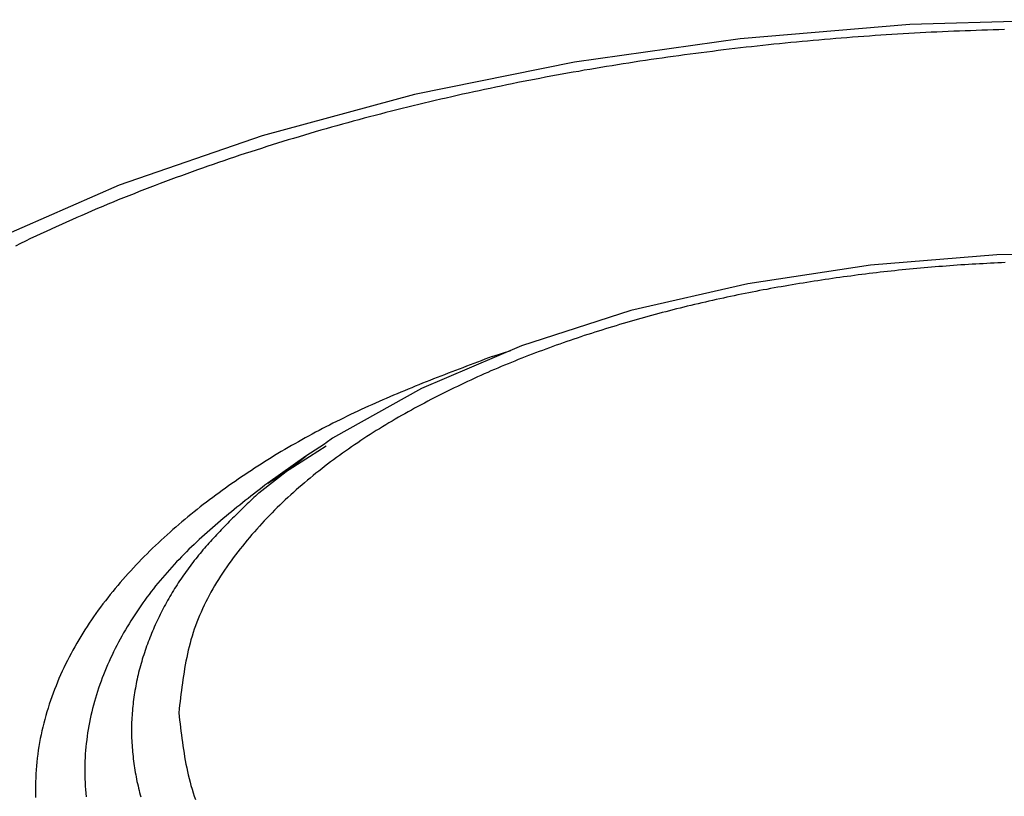
# Model space of a CAD drawing. Extents: x -11.8 to -4.08, y 14.32 to 22.58.
# Drawn here: x -11.09 to -10.02, y 16.48 to 17.32 of the extents above; entities that cross this region are included whole.
import ezdxf

# ---------------------------------------------------------------- set-up
doc = ezdxf.new("R2010")
doc.units = 0
doc.layers.add('OBJECT', color=7, linetype='CONTINUOUS')

msp = doc.modelspace()

# ---------------------------------------------------------------- linework, layer by layer
at = {"layer": 'OBJECT', "color": 7}
for p, q in [((-9.9331, 17.3222), (-10.1197, 17.317)), ((-10.1197, 17.317), (-10.3041, 17.3016)), ((-10.3041, 17.3016), (-10.4843, 17.2761)), ((-10.4843, 17.2761), (-10.6582, 17.2408)), ((-10.6582, 17.2408), (-10.8237, 17.196)), ((-10.8237, 17.196), (-10.9792, 17.1423)), ((-10.9792, 17.1423), (-11.1226, 17.0797)), ((-10.0254, 17.0666), (-10.1627, 17.0556)), ((-9.8867, 17.0682), (-10.0254, 17.0666)), ((-10.1627, 17.0556), (-10.296, 17.0353)), ((-10.296, 17.0353), (-10.4232, 17.0061)), ((-10.4232, 17.0061), (-10.542, 16.9678)), ((-10.542, 16.9678), (-10.6507, 16.9214)), ((-10.5737, 16.9562), (-10.5537, 16.9628)), ((-10.6507, 16.9214), (-10.7475, 16.8674)), ((-10.8178, 16.8187), (-10.7541, 16.8592)), ((-10.7562, 16.861), (-10.7762, 16.8481)), ((-10.7543, 16.8624), (-10.7562, 16.861)), ((-10.7475, 16.8674), (-10.7543, 16.8624)), ((-10.8275, 16.808), (-10.7762, 16.8481)), ((-10.7762, 16.8481), (-10.8178, 16.8187))]:
    msp.add_line(p, q, dxfattribs=at)
for points in [[(-10.017, 17.3115, 0), (-10.0231, 17.3113, 0), (-10.0292, 17.3111, 0), (-10.0353, 17.3109, 0), (-10.0415, 17.3107, 0), (-10.0476, 17.3105, 0), (-10.0537, 17.3103, 0), (-10.0598, 17.3101, 0), (-10.0659, 17.3098, 0), (-10.072, 17.3096, 0), (-10.0782, 17.3093, 0), (-10.0843, 17.3091, 0), (-10.0904, 17.3088, 0), (-10.0965, 17.3085, 0), (-10.1026, 17.3082, 0), (-10.1087, 17.3078, 0), (-10.1149, 17.3075, 0), (-10.121, 17.3072, 0), (-10.1271, 17.3068, 0), (-10.1332, 17.3065, 0), (-10.1393, 17.3061, 0), (-10.1454, 17.3057, 0), (-10.1515, 17.3053, 0), (-10.1576, 17.3049, 0), (-10.1638, 17.3044, 0), (-10.1699, 17.304, 0), (-10.176, 17.3036, 0), (-10.1821, 17.3031, 0), (-10.1882, 17.3026, 0), (-10.1943, 17.3022, 0), (-10.2004, 17.3017, 0), (-10.2065, 17.3012, 0), (-10.2126, 17.3006, 0), (-10.2187, 17.3001, 0), (-10.2248, 17.2996, 0), (-10.2309, 17.299, 0), (-10.237, 17.2985, 0), (-10.2431, 17.2979, 0), (-10.2492, 17.2973, 0), (-10.2553, 17.2967, 0), (-10.2614, 17.2961, 0), (-10.2675, 17.2955, 0), (-10.2736, 17.2948, 0), (-10.2797, 17.2942, 0), (-10.2857, 17.2935, 0), (-10.2918, 17.2929, 0), (-10.2979, 17.2922, 0), (-10.304, 17.2915, 0), (-10.3101, 17.2908, 0), (-10.3162, 17.2901, 0), (-10.3222, 17.2893, 0), (-10.3283, 17.2886, 0), (-10.3344, 17.2878, 0), (-10.3405, 17.2871, 0), (-10.3465, 17.2863, 0), (-10.3526, 17.2855, 0), (-10.3587, 17.2847, 0), (-10.3648, 17.2839, 0), (-10.3708, 17.2831, 0), (-10.3769, 17.2822, 0), (-10.383, 17.2814, 0), (-10.389, 17.2805, 0), (-10.3951, 17.2797, 0), (-10.4011, 17.2788, 0), (-10.4072, 17.2779, 0), (-10.4133, 17.277, 0), (-10.4193, 17.276, 0), (-10.4254, 17.2751, 0), (-10.4314, 17.2742, 0), (-10.4375, 17.2732, 0), (-10.4435, 17.2722, 0), (-10.4496, 17.2713, 0), (-10.4556, 17.2703, 0), (-10.4616, 17.2692, 0), (-10.4677, 17.2682, 0), (-10.4737, 17.2672, 0), (-10.4797, 17.2661, 0), (-10.4858, 17.2651, 0), (-10.4918, 17.264, 0), (-10.4978, 17.2629, 0), (-10.5039, 17.2618, 0), (-10.5099, 17.2607, 0), (-10.5159, 17.2596, 0), (-10.5219, 17.2585, 0), (-10.5279, 17.2573, 0), (-10.5339, 17.2561, 0), (-10.54, 17.255, 0), (-10.546, 17.2538, 0), (-10.552, 17.2526, 0), (-10.558, 17.2514, 0), (-10.564, 17.2501, 0), (-10.57, 17.2489, 0), (-10.576, 17.2476, 0), (-10.582, 17.2464, 0), (-10.5879, 17.2451, 0), (-10.5939, 17.2438, 0), (-10.5999, 17.2425, 0), (-10.6059, 17.2412, 0), (-10.6119, 17.2398, 0), (-10.6178, 17.2385, 0), (-10.6238, 17.2371, 0), (-10.6298, 17.2357, 0), (-10.6358, 17.2344, 0), (-10.6417, 17.233, 0), (-10.6477, 17.2315, 0), (-10.6536, 17.2301, 0), (-10.6596, 17.2287, 0), (-10.6655, 17.2272, 0), (-10.6715, 17.2257, 0), (-10.6774, 17.2243, 0), (-10.6834, 17.2228, 0), (-10.6893, 17.2212, 0), (-10.6952, 17.2197, 0), (-10.7011, 17.2182, 0), (-10.7071, 17.2166, 0), (-10.713, 17.2151, 0), (-10.7189, 17.2135, 0), (-10.7248, 17.2119, 0), (-10.7307, 17.2103, 0), (-10.7366, 17.2086, 0), (-10.7425, 17.207, 0), (-10.7484, 17.2053, 0), (-10.7543, 17.2037, 0), (-10.7602, 17.202, 0), (-10.7661, 17.2003, 0), (-10.772, 17.1986, 0), (-10.7778, 17.1968, 0), (-10.7837, 17.1951, 0), (-10.7896, 17.1933, 0), (-10.7954, 17.1915, 0), (-10.8013, 17.1897, 0), (-10.8071, 17.1879, 0), (-10.813, 17.1861, 0), (-10.8188, 17.1843, 0), (-10.8247, 17.1824, 0), (-10.8305, 17.1806, 0), (-10.8363, 17.1787, 0), (-10.8422, 17.1768, 0), (-10.848, 17.1749, 0), (-10.8538, 17.1729, 0), (-10.8596, 17.171, 0), (-10.8654, 17.169, 0), (-10.8712, 17.167, 0), (-10.877, 17.165, 0), (-10.8828, 17.163, 0), (-10.8886, 17.161, 0), (-10.8943, 17.159, 0), (-10.9001, 17.1569, 0), (-10.9059, 17.1548, 0), (-10.9116, 17.1527, 0), (-10.9174, 17.1506, 0), (-10.9231, 17.1485, 0), (-10.9289, 17.1463, 0), (-10.9346, 17.1442, 0), (-10.9403, 17.142, 0), (-10.946, 17.1398, 0), (-10.9517, 17.1376, 0), (-10.9574, 17.1354, 0), (-10.9631, 17.1331, 0), (-10.9688, 17.1308, 0), (-10.9745, 17.1286, 0), (-10.9802, 17.1263, 0), (-10.9859, 17.1239, 0), (-10.9915, 17.1216, 0), (-10.9972, 17.1193, 0), (-11.0028, 17.1169, 0), (-11.0085, 17.1145, 0), (-11.0141, 17.1121, 0), (-11.0197, 17.1096, 0), (-11.0253, 17.1072, 0), (-11.0309, 17.1047, 0), (-11.0365, 17.1022, 0), (-11.0421, 17.0997, 0), (-11.0477, 17.0972, 0), (-11.0533, 17.0947, 0), (-11.0588, 17.0921, 0), (-11.0644, 17.0895, 0), (-11.0699, 17.0869, 0), (-11.0755, 17.0843, 0), (-11.081, 17.0817, 0), (-11.0865, 17.079, 0), (-11.092, 17.0763, 0)], [(-10.0161, 17.0583, 0), (-10.0201, 17.0581, 0), (-10.0241, 17.058, 0), (-10.0281, 17.0578, 0), (-10.0321, 17.0576, 0), (-10.0361, 17.0574, 0), (-10.0401, 17.0571, 0), (-10.0442, 17.0569, 0), (-10.0482, 17.0567, 0), (-10.0522, 17.0564, 0), (-10.0562, 17.0562, 0), (-10.0602, 17.0559, 0), (-10.0642, 17.0557, 0), (-10.0682, 17.0554, 0), (-10.0722, 17.0551, 0), (-10.0762, 17.0548, 0), (-10.0802, 17.0545, 0), (-10.0842, 17.0542, 0), (-10.0882, 17.0539, 0), (-10.0922, 17.0536, 0), (-10.0962, 17.0532, 0), (-10.1002, 17.0529, 0), (-10.1042, 17.0525, 0), (-10.1082, 17.0522, 0), (-10.1122, 17.0518, 0), (-10.1162, 17.0514, 0), (-10.1202, 17.0511, 0), (-10.1242, 17.0507, 0), (-10.1282, 17.0503, 0), (-10.1322, 17.0499, 0), (-10.1362, 17.0494, 0), (-10.1402, 17.049, 0), (-10.1442, 17.0486, 0), (-10.1482, 17.0481, 0), (-10.1522, 17.0477, 0), (-10.1562, 17.0472, 0), (-10.1602, 17.0467, 0), (-10.1641, 17.0463, 0), (-10.1681, 17.0458, 0), (-10.1721, 17.0453, 0), (-10.1761, 17.0448, 0), (-10.1801, 17.0443, 0), (-10.1841, 17.0437, 0), (-10.188, 17.0432, 0), (-10.192, 17.0427, 0), (-10.196, 17.0421, 0), (-10.2, 17.0416, 0), (-10.204, 17.041, 0), (-10.2079, 17.0404, 0), (-10.2119, 17.0398, 0), (-10.2159, 17.0392, 0), (-10.2198, 17.0386, 0), (-10.2238, 17.038, 0), (-10.2278, 17.0374, 0), (-10.2317, 17.0368, 0), (-10.2357, 17.0361, 0), (-10.2397, 17.0355, 0), (-10.2436, 17.0348, 0), (-10.2476, 17.0342, 0), (-10.2516, 17.0335, 0), (-10.2555, 17.0328, 0), (-10.2595, 17.0321, 0), (-10.2634, 17.0314, 0), (-10.2674, 17.0307, 0), (-10.2713, 17.03, 0), (-10.2753, 17.0292, 0), (-10.2792, 17.0285, 0), (-10.2832, 17.0278, 0), (-10.2871, 17.027, 0), (-10.2911, 17.0262, 0), (-10.295, 17.0255, 0), (-10.2989, 17.0247, 0), (-10.3029, 17.0239, 0), (-10.3068, 17.0231, 0), (-10.3107, 17.0223, 0), (-10.3147, 17.0214, 0), (-10.3186, 17.0206, 0), (-10.3225, 17.0197, 0), (-10.3264, 17.0189, 0), (-10.3304, 17.018, 0), (-10.3343, 17.0172, 0), (-10.3382, 17.0163, 0), (-10.3421, 17.0154, 0), (-10.346, 17.0145, 0), (-10.3499, 17.0136, 0), (-10.3539, 17.0126, 0), (-10.3578, 17.0117, 0), (-10.3617, 17.0108, 0), (-10.3656, 17.0098, 0), (-10.3695, 17.0089, 0), (-10.3734, 17.0079, 0), (-10.3773, 17.0069, 0), (-10.3812, 17.0059, 0), (-10.385, 17.0049, 0), (-10.3889, 17.0039, 0), (-10.3928, 17.0029, 0), (-10.3967, 17.0018, 0), (-10.4006, 17.0008, 0), (-10.4045, 16.9997, 0), (-10.4083, 16.9987, 0), (-10.4122, 16.9976, 0), (-10.4161, 16.9965, 0), (-10.4199, 16.9954, 0), (-10.4238, 16.9943, 0), (-10.4276, 16.9932, 0), (-10.4315, 16.992, 0), (-10.4354, 16.9909, 0), (-10.4392, 16.9897, 0), (-10.443, 16.9886, 0), (-10.4469, 16.9874, 0), (-10.4507, 16.9862, 0), (-10.4546, 16.985, 0), (-10.4584, 16.9838, 0), (-10.4622, 16.9826, 0), (-10.466, 16.9814, 0), (-10.4699, 16.9801, 0), (-10.4737, 16.9789, 0), (-10.4775, 16.9776, 0), (-10.4813, 16.9763, 0), (-10.4851, 16.975, 0), (-10.4889, 16.9737, 0), (-10.4927, 16.9724, 0), (-10.4965, 16.9711, 0), (-10.5003, 16.9698, 0), (-10.5041, 16.9684, 0), (-10.5078, 16.9671, 0), (-10.5116, 16.9657, 0), (-10.5154, 16.9643, 0), (-10.5191, 16.9629, 0), (-10.5229, 16.9615, 0), (-10.5267, 16.9601, 0), (-10.5304, 16.9587, 0), (-10.5342, 16.9572, 0), (-10.5379, 16.9557, 0), (-10.5416, 16.9543, 0), (-10.5454, 16.9528, 0), (-10.5491, 16.9513, 0), (-10.5528, 16.9498, 0), (-10.5566, 16.9483, 0), (-10.5603, 16.9467, 0), (-10.564, 16.9452, 0), (-10.5677, 16.9436, 0), (-10.5714, 16.9421, 0), (-10.5751, 16.9405, 0), (-10.5787, 16.9389, 0), (-10.5824, 16.9373, 0), (-10.5861, 16.9356, 0), (-10.5898, 16.934, 0), (-10.5934, 16.9323, 0), (-10.5971, 16.9307, 0), (-10.6007, 16.929, 0), (-10.6044, 16.9273, 0), (-10.608, 16.9256, 0), (-10.6116, 16.9238, 0), (-10.6152, 16.9221, 0), (-10.6188, 16.9203, 0), (-10.6225, 16.9186, 0), (-10.6261, 16.9168, 0), (-10.6296, 16.915, 0), (-10.6332, 16.9132, 0), (-10.6368, 16.9113, 0), (-10.6404, 16.9095, 0), (-10.6439, 16.9076, 0), (-10.6475, 16.9057, 0), (-10.651, 16.9038, 0), (-10.6546, 16.9019, 0), (-10.6581, 16.9, 0), (-10.6616, 16.8981, 0), (-10.6652, 16.8961, 0), (-10.6687, 16.8941, 0), (-10.6722, 16.8922, 0), (-10.6756, 16.8902, 0), (-10.6791, 16.8881, 0), (-10.6826, 16.8861, 0), (-10.6861, 16.884, 0), (-10.6895, 16.882, 0), (-10.6929, 16.8799, 0), (-10.6964, 16.8778, 0), (-10.6998, 16.8757, 0), (-10.7032, 16.8735, 0), (-10.7066, 16.8714, 0), (-10.71, 16.8692, 0), (-10.7133, 16.867, 0), (-10.7167, 16.8648, 0), (-10.72, 16.8625, 0), (-10.7234, 16.8603, 0), (-10.7267, 16.858, 0), (-10.73, 16.8557, 0), (-10.7333, 16.8534, 0), (-10.7366, 16.8511, 0), (-10.7398, 16.8488, 0), (-10.7431, 16.8464, 0), (-10.7463, 16.844, 0), (-10.7495, 16.8416, 0), (-10.7527, 16.8392, 0), (-10.7559, 16.8368, 0), (-10.7591, 16.8343, 0), (-10.7622, 16.8318, 0), (-10.7654, 16.8293, 0), (-10.7685, 16.8268, 0), (-10.7716, 16.8242, 0), (-10.7747, 16.8217, 0), (-10.7778, 16.8191, 0), (-10.7808, 16.8165, 0), (-10.7839, 16.8139, 0), (-10.7869, 16.8112, 0), (-10.7899, 16.8085, 0), (-10.7928, 16.8058, 0), (-10.7958, 16.8031, 0), (-10.7987, 16.8004, 0), (-10.8016, 16.7976, 0), (-10.8045, 16.7948, 0), (-10.8074, 16.792, 0), (-10.8103, 16.7892, 0), (-10.8131, 16.7864, 0), (-10.8159, 16.7835, 0), (-10.8187, 16.7806, 0), (-10.8215, 16.7777, 0), (-10.8242, 16.7747, 0), (-10.8269, 16.7717, 0), (-10.8296, 16.7687, 0), (-10.8323, 16.7657, 0), (-10.8349, 16.7627, 0), (-10.8376, 16.7596, 0), (-10.8402, 16.7565, 0), (-10.8427, 16.7534, 0), (-10.8453, 16.7503, 0), (-10.8478, 16.7471, 0), (-10.8503, 16.7439, 0), (-10.8527, 16.7407, 0), (-10.8552, 16.7374, 0), (-10.8576, 16.7342, 0), (-10.86, 16.7309, 0), (-10.8623, 16.7276, 0), (-10.8646, 16.7242, 0), (-10.8669, 16.7209, 0), (-10.8691, 16.7175, 0), (-10.8713, 16.714, 0), (-10.8734, 16.7106, 0), (-10.8755, 16.7071, 0), (-10.8775, 16.7036, 0), (-10.8795, 16.7001, 0), (-10.8815, 16.6966, 0), (-10.8833, 16.693, 0), (-10.8852, 16.6895, 0), (-10.8869, 16.6859, 0), (-10.8887, 16.6822, 0), (-10.8903, 16.6786, 0), (-10.8919, 16.6749, 0), (-10.8934, 16.6712, 0), (-10.8949, 16.6675, 0), (-10.8963, 16.6637, 0), (-10.8976, 16.66, 0), (-10.8989, 16.6562, 0), (-10.9001, 16.6524, 0), (-10.9012, 16.6485, 0), (-10.9022, 16.6447, 0), (-10.9032, 16.6408, 0), (-10.9042, 16.637, 0), (-10.9051, 16.6331, 0), (-10.9059, 16.6291, 0), (-10.9067, 16.6252, 0), (-10.9074, 16.6213, 0), (-10.9081, 16.6173, 0), (-10.9088, 16.6133, 0), (-10.9094, 16.6094, 0), (-10.91, 16.6054, 0), (-10.9106, 16.6014, 0), (-10.9111, 16.5974, 0), (-10.9117, 16.5934, 0), (-10.9122, 16.5893, 0), (-10.9127, 16.5853, 0), (-10.9131, 16.5813, 0), (-10.9136, 16.5773, 0), (-10.9141, 16.5732, 0), (-10.9145, 16.5692, 0)], [(-10.5737, 16.9562, 0), (-10.5777, 16.9547, 0), (-10.5817, 16.9532, 0), (-10.5857, 16.9517, 0), (-10.5897, 16.9502, 0), (-10.5937, 16.9487, 0), (-10.5977, 16.9471, 0), (-10.6017, 16.9456, 0), (-10.6057, 16.9441, 0), (-10.6097, 16.9426, 0), (-10.6137, 16.9411, 0), (-10.6177, 16.9395, 0), (-10.6216, 16.938, 0), (-10.6256, 16.9364, 0), (-10.6296, 16.9349, 0), (-10.6336, 16.9333, 0), (-10.6376, 16.9318, 0), (-10.6415, 16.9302, 0), (-10.6455, 16.9286, 0), (-10.6495, 16.9271, 0), (-10.6534, 16.9255, 0), (-10.6574, 16.9239, 0), (-10.6613, 16.9223, 0), (-10.6653, 16.9206, 0), (-10.6692, 16.919, 0), (-10.6732, 16.9174, 0), (-10.6771, 16.9157, 0), (-10.681, 16.9141, 0), (-10.6849, 16.9124, 0), (-10.6889, 16.9107, 0), (-10.6928, 16.909, 0), (-10.6967, 16.9073, 0), (-10.7006, 16.9056, 0), (-10.7045, 16.9038, 0), (-10.7084, 16.9021, 0), (-10.7123, 16.9003, 0), (-10.7161, 16.8985, 0), (-10.72, 16.8967, 0), (-10.7239, 16.8949, 0), (-10.7277, 16.8931, 0), (-10.7316, 16.8913, 0), (-10.7354, 16.8894, 0), (-10.7392, 16.8875, 0), (-10.743, 16.8856, 0), (-10.7469, 16.8837, 0), (-10.7507, 16.8818, 0), (-10.7545, 16.8798, 0), (-10.7582, 16.8779, 0), (-10.762, 16.8759, 0), (-10.7658, 16.8739, 0), (-10.7696, 16.8719, 0), (-10.7733, 16.8698, 0), (-10.7771, 16.8678, 0), (-10.7808, 16.8657, 0), (-10.7845, 16.8636, 0), (-10.7882, 16.8615, 0), (-10.7919, 16.8594, 0), (-10.7956, 16.8572, 0), (-10.7993, 16.8551, 0), (-10.803, 16.8529, 0), (-10.8067, 16.8507, 0), (-10.8103, 16.8485, 0), (-10.814, 16.8462, 0), (-10.8176, 16.844, 0), (-10.8212, 16.8417, 0), (-10.8248, 16.8394, 0), (-10.8284, 16.8371, 0), (-10.832, 16.8348, 0), (-10.8356, 16.8325, 0), (-10.8392, 16.8301, 0), (-10.8427, 16.8278, 0), (-10.8463, 16.8254, 0), (-10.8498, 16.823, 0), (-10.8533, 16.8205, 0), (-10.8568, 16.8181, 0), (-10.8603, 16.8156, 0), (-10.8638, 16.8131, 0), (-10.8673, 16.8106, 0), (-10.8707, 16.8081, 0), (-10.8742, 16.8056, 0), (-10.8776, 16.803, 0), (-10.881, 16.8005, 0), (-10.8844, 16.7979, 0), (-10.8878, 16.7953, 0), (-10.8912, 16.7927, 0), (-10.8946, 16.79, 0), (-10.8979, 16.7873, 0), (-10.9012, 16.7847, 0), (-10.9045, 16.782, 0), (-10.9078, 16.7792, 0), (-10.9111, 16.7765, 0), (-10.9144, 16.7737, 0), (-10.9176, 16.7709, 0), (-10.9208, 16.7681, 0), (-10.924, 16.7653, 0), (-10.9272, 16.7625, 0), (-10.9304, 16.7596, 0), (-10.9335, 16.7567, 0), (-10.9367, 16.7538, 0), (-10.9398, 16.7509, 0), (-10.9429, 16.7479, 0), (-10.9459, 16.7449, 0), (-10.949, 16.7419, 0), (-10.952, 16.7389, 0), (-10.955, 16.7359, 0), (-10.958, 16.7328, 0), (-10.9609, 16.7297, 0), (-10.9638, 16.7266, 0), (-10.9667, 16.7235, 0), (-10.9696, 16.7203, 0), (-10.9725, 16.7171, 0), (-10.9753, 16.7139, 0), (-10.9781, 16.7107, 0), (-10.9809, 16.7074, 0), (-10.9836, 16.7041, 0), (-10.9863, 16.7008, 0), (-10.989, 16.6975, 0), (-10.9917, 16.6941, 0), (-10.9943, 16.6907, 0), (-10.9969, 16.6873, 0), (-10.9995, 16.6839, 0), (-11.002, 16.6805, 0), (-11.0045, 16.677, 0), (-11.007, 16.6735, 0), (-11.0094, 16.67, 0), (-11.0118, 16.6664, 0), (-11.0142, 16.6629, 0), (-11.0165, 16.6593, 0), (-11.0188, 16.6556, 0), (-11.021, 16.652, 0), (-11.0232, 16.6483, 0), (-11.0254, 16.6446, 0), (-11.0275, 16.6409, 0), (-11.0296, 16.6372, 0), (-11.0316, 16.6334, 0), (-11.0336, 16.6296, 0), (-11.0356, 16.6258, 0), (-11.0375, 16.622, 0), (-11.0393, 16.6181, 0), (-11.0412, 16.6142, 0), (-11.0429, 16.6103, 0), (-11.0447, 16.6064, 0), (-11.0463, 16.6025, 0), (-11.0479, 16.5985, 0), (-11.0495, 16.5945, 0), (-11.051, 16.5905, 0), (-11.0525, 16.5864, 0), (-11.0539, 16.5824, 0), (-11.0553, 16.5783, 0), (-11.0566, 16.5742, 0), (-11.0579, 16.5701, 0), (-11.0591, 16.566, 0), (-11.0602, 16.5619, 0), (-11.0613, 16.5577, 0), (-11.0623, 16.5536, 0), (-11.0633, 16.5494, 0), (-11.0642, 16.5452, 0), (-11.065, 16.541, 0), (-11.0658, 16.5368, 0), (-11.0665, 16.5326, 0), (-11.0672, 16.5284, 0), (-11.0678, 16.5241, 0), (-11.0683, 16.5199, 0), (-11.0688, 16.5156, 0), (-11.0692, 16.5113, 0), (-11.0695, 16.5071, 0), (-11.0698, 16.5028, 0), (-11.07, 16.4985, 0), (-11.0702, 16.4942, 0), (-11.0702, 16.4899, 0), (-11.0703, 16.4856, 0), (-11.0702, 16.4814, 0), (-11.0701, 16.4771, 0)], [(-10.8178, 16.8187, 0), (-10.8209, 16.8163, 0), (-10.8239, 16.8139, 0), (-10.827, 16.8115, 0), (-10.83, 16.8091, 0), (-10.8331, 16.8068, 0), (-10.8361, 16.8044, 0), (-10.8391, 16.802, 0), (-10.8422, 16.7996, 0), (-10.8452, 16.7972, 0), (-10.8482, 16.7948, 0), (-10.8512, 16.7924, 0), (-10.8542, 16.7899, 0), (-10.8572, 16.7875, 0), (-10.8602, 16.7851, 0), (-10.8631, 16.7826, 0), (-10.8661, 16.7801, 0), (-10.8691, 16.7777, 0), (-10.872, 16.7752, 0), (-10.8749, 16.7727, 0), (-10.8778, 16.7702, 0), (-10.8807, 16.7676, 0), (-10.8836, 16.7651, 0), (-10.8865, 16.7625, 0), (-10.8894, 16.7599, 0), (-10.8922, 16.7573, 0), (-10.895, 16.7547, 0), (-10.8978, 16.7521, 0), (-10.9006, 16.7494, 0), (-10.9034, 16.7468, 0), (-10.9061, 16.7441, 0), (-10.9088, 16.7413, 0), (-10.9115, 16.7386, 0), (-10.9142, 16.7358, 0), (-10.9169, 16.7331, 0), (-10.9195, 16.7302, 0), (-10.9221, 16.7274, 0), (-10.9247, 16.7245, 0), (-10.9272, 16.7217, 0), (-10.9298, 16.7187, 0), (-10.9323, 16.7158, 0), (-10.9347, 16.7129, 0), (-10.9372, 16.7099, 0), (-10.9396, 16.7069, 0), (-10.942, 16.7039, 0), (-10.9444, 16.7008, 0), (-10.9467, 16.6977, 0), (-10.9491, 16.6946, 0), (-10.9513, 16.6915, 0), (-10.9536, 16.6884, 0), (-10.9558, 16.6852, 0), (-10.958, 16.682, 0), (-10.9602, 16.6788, 0), (-10.9623, 16.6756, 0), (-10.9644, 16.6724, 0), (-10.9665, 16.6691, 0), (-10.9685, 16.6658, 0), (-10.9705, 16.6625, 0), (-10.9725, 16.6592, 0), (-10.9744, 16.6558, 0), (-10.9763, 16.6525, 0), (-10.9782, 16.6491, 0), (-10.98, 16.6457, 0), (-10.9818, 16.6422, 0), (-10.9836, 16.6388, 0), (-10.9853, 16.6353, 0), (-10.987, 16.6318, 0), (-10.9886, 16.6283, 0), (-10.9902, 16.6248, 0), (-10.9918, 16.6213, 0), (-10.9933, 16.6177, 0), (-10.9948, 16.6141, 0), (-10.9962, 16.6105, 0), (-10.9976, 16.6069, 0), (-10.999, 16.6033, 0), (-11.0003, 16.5997, 0), (-11.0016, 16.596, 0), (-11.0028, 16.5923, 0), (-11.0039, 16.5887, 0), (-11.0051, 16.585, 0), (-11.0061, 16.5812, 0), (-11.0072, 16.5775, 0), (-11.0082, 16.5738, 0), (-11.0091, 16.57, 0), (-11.01, 16.5663, 0), (-11.0108, 16.5625, 0), (-11.0116, 16.5587, 0), (-11.0123, 16.5549, 0), (-11.0129, 16.5511, 0), (-11.0136, 16.5473, 0), (-11.0141, 16.5435, 0), (-11.0146, 16.5397, 0), (-11.0151, 16.5358, 0), (-11.0155, 16.532, 0), (-11.0158, 16.5281, 0), (-11.0161, 16.5243, 0), (-11.0163, 16.5204, 0), (-11.0165, 16.5165, 0), (-11.0166, 16.5127, 0), (-11.0167, 16.5088, 0), (-11.0167, 16.5049, 0), (-11.0167, 16.501, 0), (-11.0166, 16.4972, 0), (-11.0164, 16.4933, 0), (-11.0162, 16.4894, 0), (-11.016, 16.4856, 0), (-11.0156, 16.4817, 0), (-11.0153, 16.4779, 0)], [(-10.8275, 16.808, 0), (-10.8293, 16.8063, 0), (-10.8311, 16.8046, 0), (-10.8329, 16.8029, 0), (-10.8347, 16.8012, 0), (-10.8365, 16.7994, 0), (-10.8383, 16.7977, 0), (-10.8401, 16.796, 0), (-10.8419, 16.7943, 0), (-10.8437, 16.7925, 0), (-10.8455, 16.7908, 0), (-10.8472, 16.7891, 0), (-10.849, 16.7874, 0), (-10.8508, 16.7856, 0), (-10.8526, 16.7839, 0), (-10.8543, 16.7821, 0), (-10.8561, 16.7804, 0), (-10.8578, 16.7786, 0), (-10.8596, 16.7769, 0), (-10.8613, 16.7751, 0), (-10.8631, 16.7733, 0), (-10.8648, 16.7716, 0), (-10.8665, 16.7698, 0), (-10.8683, 16.768, 0), (-10.87, 16.7662, 0), (-10.8717, 16.7644, 0), (-10.8734, 16.7626, 0), (-10.875, 16.7608, 0), (-10.8767, 16.7589, 0), (-10.8784, 16.7571, 0), (-10.8801, 16.7553, 0), (-10.8817, 16.7534, 0), (-10.8833, 16.7516, 0), (-10.885, 16.7497, 0), (-10.8866, 16.7478, 0), (-10.8882, 16.746, 0), (-10.8898, 16.7441, 0), (-10.8914, 16.7422, 0), (-10.893, 16.7403, 0), (-10.8945, 16.7383, 0), (-10.8961, 16.7364, 0), (-10.8976, 16.7345, 0), (-10.8991, 16.7325, 0), (-10.9006, 16.7305, 0), (-10.9021, 16.7285, 0), (-10.9036, 16.7266, 0), (-10.9051, 16.7246, 0), (-10.9065, 16.7225, 0), (-10.908, 16.7205, 0), (-10.9094, 16.7185, 0), (-10.9108, 16.7164, 0), (-10.9122, 16.7144, 0), (-10.9136, 16.7123, 0), (-10.915, 16.7103, 0), (-10.9163, 16.7082, 0), (-10.9176, 16.7061, 0), (-10.919, 16.704, 0), (-10.9203, 16.7019, 0), (-10.9216, 16.6997, 0), (-10.9228, 16.6976, 0), (-10.9241, 16.6955, 0), (-10.9254, 16.6933, 0), (-10.9266, 16.6911, 0), (-10.9278, 16.689, 0), (-10.929, 16.6868, 0), (-10.9302, 16.6846, 0), (-10.9313, 16.6824, 0), (-10.9325, 16.6802, 0), (-10.9336, 16.678, 0), (-10.9347, 16.6758, 0), (-10.9358, 16.6735, 0), (-10.9369, 16.6713, 0), (-10.938, 16.669, 0), (-10.939, 16.6668, 0), (-10.9401, 16.6645, 0), (-10.9411, 16.6622, 0), (-10.9421, 16.66, 0), (-10.9431, 16.6577, 0), (-10.944, 16.6554, 0), (-10.945, 16.6531, 0), (-10.9459, 16.6507, 0), (-10.9468, 16.6484, 0), (-10.9477, 16.6461, 0), (-10.9486, 16.6438, 0), (-10.9494, 16.6414, 0), (-10.9502, 16.6391, 0), (-10.951, 16.6367, 0), (-10.9518, 16.6344, 0), (-10.9526, 16.632, 0), (-10.9534, 16.6296, 0), (-10.9541, 16.6272, 0), (-10.9548, 16.6249, 0), (-10.9555, 16.6225, 0), (-10.9562, 16.6201, 0), (-10.9568, 16.6177, 0), (-10.9574, 16.6153, 0), (-10.9581, 16.6129, 0), (-10.9586, 16.6104, 0), (-10.9592, 16.608, 0), (-10.9597, 16.6056, 0), (-10.9603, 16.6032, 0), (-10.9608, 16.6007, 0), (-10.9612, 16.5983, 0), (-10.9617, 16.5958, 0), (-10.9621, 16.5934, 0), (-10.9625, 16.5909, 0), (-10.9629, 16.5885, 0), (-10.9633, 16.586, 0), (-10.9636, 16.5836, 0), (-10.9639, 16.5811, 0), (-10.9642, 16.5786, 0), (-10.9645, 16.5762, 0), (-10.9647, 16.5737, 0), (-10.9649, 16.5712, 0), (-10.9651, 16.5687, 0), (-10.9653, 16.5662, 0), (-10.9654, 16.5638, 0), (-10.9656, 16.5613, 0), (-10.9657, 16.5588, 0), (-10.9657, 16.5563, 0), (-10.9658, 16.5538, 0), (-10.9658, 16.5513, 0), (-10.9658, 16.5488, 0), (-10.9658, 16.5464, 0), (-10.9657, 16.5439, 0), (-10.9657, 16.5414, 0), (-10.9656, 16.5389, 0), (-10.9654, 16.5364, 0), (-10.9653, 16.5339, 0), (-10.9651, 16.5314, 0), (-10.9649, 16.5289, 0), (-10.9647, 16.5265, 0), (-10.9645, 16.524, 0), (-10.9642, 16.5215, 0), (-10.964, 16.519, 0), (-10.9637, 16.5166, 0), (-10.9633, 16.5141, 0), (-10.963, 16.5116, 0), (-10.9626, 16.5092, 0), (-10.9622, 16.5067, 0), (-10.9618, 16.5043, 0), (-10.9613, 16.5018, 0), (-10.9609, 16.4994, 0), (-10.9604, 16.4969, 0), (-10.9599, 16.4945, 0), (-10.9593, 16.4921, 0), (-10.9588, 16.4896, 0), (-10.9582, 16.4872, 0), (-10.9576, 16.4848, 0), (-10.957, 16.4824, 0), (-10.9563, 16.48, 0), (-10.9557, 16.4776, 0)], [(-10.9145, 16.5692, 0), (-10.9141, 16.5652, 0), (-10.9136, 16.5611, 0), (-10.9131, 16.5571, 0), (-10.9127, 16.5531, 0), (-10.9122, 16.5491, 0), (-10.9117, 16.5451, 0), (-10.9111, 16.541, 0), (-10.9106, 16.537, 0), (-10.91, 16.533, 0), (-10.9094, 16.5291, 0), (-10.9088, 16.5251, 0), (-10.9081, 16.5211, 0), (-10.9074, 16.5172, 0), (-10.9067, 16.5132, 0), (-10.9059, 16.5093, 0), (-10.9051, 16.5054, 0), (-10.9042, 16.5015, 0), (-10.9032, 16.4976, 0), (-10.9022, 16.4937, 0), (-10.9012, 16.4899, 0), (-10.9001, 16.486, 0), (-10.8989, 16.4822, 0), (-10.8976, 16.4784, 0), (-10.8963, 16.4747, 0)]]:
    msp.add_polyline3d(points, dxfattribs=at)

doc.saveas('drawing.dxf')
